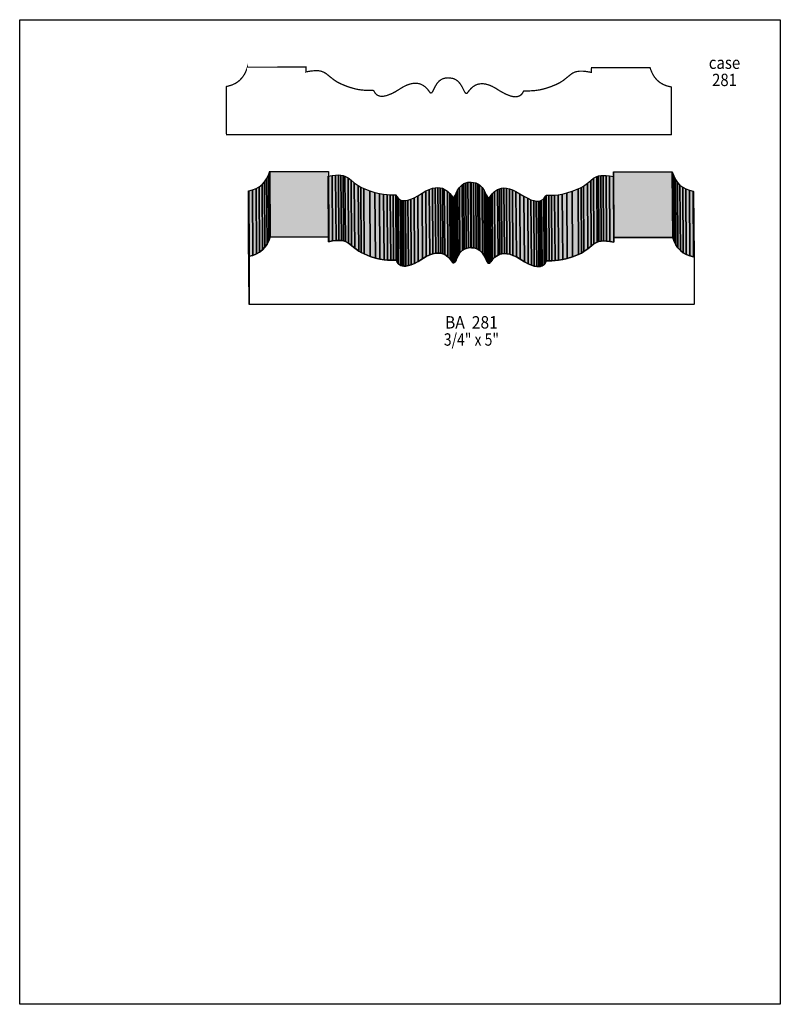
# Model space of a CAD drawing. Extents: x 0 to 8.5, y -6.9 to 4.1.
import ezdxf
from ezdxf.enums import TextEntityAlignment as Align

# ---------------------------------------------------------------- set-up
doc = ezdxf.new("R2010")
doc.units = 0
doc.header["$LTSCALE"] = 0.044
doc.layers.get('0').update_dxf_attribs({"linetype": 'CONTINUOUS'})
doc.layers.add('FOREGROUND', color=7, linetype='CONTINUOUS')
doc.styles.add('SN0', font='ROMAND', dxfattribs={"width": 0.00044})

msp = doc.modelspace()

# ---------------------------------------------------------------- linework, layer by layer
at = {"linetype": 'CONTINUOUS', "const_width": 0.01408}
msp.add_lwpolyline([(2.31264, 2.7984), (7.28068, 2.7984), (7.282, 2.80544), (7.282, 3.33036), (7.27804, 3.33344), (7.23536, 3.34312), (7.19664, 3.35808), (7.16144, 3.37788), (7.14516, 3.38932), (7.11612, 3.41616), (7.0906, 3.44784), (7.06948, 3.48436), (7.05188, 3.52528), (7.04484, 3.54772), (6.38616, 3.54772), (6.38748, 3.54772), (6.38748, 3.4958), (6.32324, 3.50636), (6.28804, 3.50944), (6.25812, 3.509), (6.22072, 3.50372), (6.20004, 3.49712), (6.18156, 3.48832), (6.16484, 3.47776), (6.0764, 3.40648), (6.039, 3.38228), (5.99148, 3.35852), (5.9246, 3.33168), (5.86608, 3.3132), (5.8146, 3.30044), (5.74904, 3.2912), (5.69448, 3.28856), (5.63288, 3.28812), (5.61528, 3.2582), (5.60208, 3.24368), (5.5836, 3.2318), (5.55808, 3.22388), (5.53652, 3.22256), (5.51144, 3.2252), (5.48196, 3.23268), (5.42872, 3.2538), (5.3636, 3.28944), (5.31784, 3.31892), (5.2778, 3.34048), (5.24128, 3.35544), (5.2074, 3.36468), (5.17704, 3.36864), (5.16252, 3.36908), (5.13656, 3.36644), (5.1128, 3.36072), (5.09168, 3.35192), (5.06484, 3.33476), (5.04284, 3.3154), (5.01556, 3.28328), (4.99928, 3.26128), (4.99092, 3.25996), (4.98388, 3.26304), (4.97376, 3.27448), (4.94032, 3.34004), (4.91832, 3.37348), (4.89676, 3.3968), (4.8796, 3.41), (4.85936, 3.421), (4.83648, 3.42848), (4.80964, 3.43288), (4.79512, 3.43332), (4.78852, 3.43464), (4.76036, 3.43244), (4.73572, 3.42672), (4.71416, 3.41748), (4.68776, 3.399), (4.66664, 3.37612), (4.64596, 3.34312), (4.61384, 3.27932), (4.60416, 3.26788), (4.59712, 3.26524), (4.58876, 3.26656), (4.55752, 3.30748), (4.53112, 3.33388), (4.5056, 3.35192), (4.47524, 3.366), (4.45148, 3.37172), (4.42508, 3.37436), (4.39604, 3.3726), (4.36392, 3.366), (4.32872, 3.35412), (4.29044, 3.33564), (4.24864, 3.31056), (4.20112, 3.28108), (4.15932, 3.25908), (4.10608, 3.23796), (4.0766, 3.23048), (4.05152, 3.22784), (4.02996, 3.22916), (4.00444, 3.23708), (3.98552, 3.24896), (3.97232, 3.26348), (3.95472, 3.2934), (3.8764, 3.29428), (3.81832, 3.29868), (3.77344, 3.30572), (3.72196, 3.31848), (3.66344, 3.33696), (3.59656, 3.3638), (3.54904, 3.38756), (3.51164, 3.41176), (3.47204, 3.443), (3.42232, 3.48304), (3.39636, 3.49844), (3.366, 3.509), (3.34224, 3.5134), (3.31408, 3.51516), (3.26348, 3.51164), (3.19924, 3.50108), (3.20056, 3.50416), (3.20056, 3.55476), (2.54584, 3.55344), (2.54584, 3.55608), (2.5388, 3.53364), (2.5212, 3.49228), (2.51108, 3.47292), (2.48732, 3.4386), (2.4596, 3.40868), (2.44464, 3.39548), (2.4112, 3.37304), (2.37424, 3.35544), (2.33332, 3.34312), (2.31132, 3.33872), (2.31, 3.3374), (2.31, 2.81204), (2.31264, 2.7984)], dxfattribs=at)
at = {"linetype": 'CONTINUOUS'}
for points in [[(2.76408, 1.57564), (2.75924, 2.3078), (2.7786, 2.34696), (2.78344, 1.6148), (2.76408, 1.57564)], [(2.78344, 1.6148), (2.7786, 2.34696), (2.79444, 2.39052), (2.79928, 1.65836), (2.78344, 1.6148)], [(2.79928, 1.65572), (2.79444, 2.38788), (3.44916, 2.3892), (3.454, 1.65704), (2.79928, 1.65572)], [(3.45268, 1.6038), (3.44784, 2.33596), (3.49184, 2.34388), (3.49668, 1.61172), (3.45268, 1.6038)], [(3.49668, 1.61172), (3.49184, 2.34388), (3.53012, 2.34872), (3.53496, 1.61612), (3.49668, 1.61172)], [(3.53496, 1.61612), (3.53012, 2.34872), (3.56268, 2.35004), (3.56752, 1.61744), (3.53496, 1.61612)], [(3.56752, 1.61744), (3.56268, 2.35004), (3.5904, 2.34828), (3.59524, 1.61612), (3.56752, 1.61744)], [(3.59524, 1.61612), (3.5904, 2.34828), (3.6146, 2.34388), (3.61944, 1.61172), (3.59524, 1.61612)], [(3.61944, 1.61172), (3.6146, 2.34388), (3.63528, 2.33728), (3.64012, 1.60512), (3.61944, 1.61172)], [(3.64012, 1.60512), (3.63528, 2.33728), (3.67092, 2.31792), (3.67576, 1.58576), (3.64012, 1.60512)], [(3.67576, 1.58576), (3.67092, 2.31792), (3.70304, 2.2924), (3.70788, 1.56024), (3.67576, 1.58576)], [(6.38572, 1.55452), (6.38088, 2.28712), (6.413, 2.31264), (6.41784, 1.58048), (6.38572, 1.55452)], [(6.41784, 1.58048), (6.413, 2.31264), (6.4482, 2.332), (6.45304, 1.59984), (6.41784, 1.58048)], [(6.45304, 1.59984), (6.4482, 2.332), (6.46888, 2.3386), (6.47372, 1.60644), (6.45304, 1.59984)], [(6.47372, 1.60644), (6.46888, 2.3386), (6.49308, 2.343), (6.49792, 1.6104), (6.47372, 1.60644)], [(6.49792, 1.6104), (6.49308, 2.343), (6.5208, 2.34476), (6.52564, 1.61216), (6.49792, 1.6104)], [(6.52564, 1.61216), (6.5208, 2.34476), (6.55336, 2.34344), (6.5582, 1.61084), (6.52564, 1.61216)], [(6.5582, 1.61084), (6.55336, 2.34344), (6.5912, 2.3386), (6.59604, 1.60644), (6.5582, 1.61084)], [(6.59604, 1.60644), (6.5912, 2.3386), (6.63564, 2.33068), (6.64048, 1.59852), (6.59604, 1.60644)], [(6.64048, 1.59852), (6.63564, 2.33068), (6.63564, 2.3826), (6.64048, 1.65044), (6.64048, 1.59852)], [(6.64048, 1.65044), (6.63564, 2.3826), (7.293, 2.3826), (7.29784, 1.65044), (6.64048, 1.65044)], [(7.29784, 1.65044), (7.293, 2.3826), (7.3084, 2.33904), (7.31324, 1.60688), (7.29784, 1.65044)], [(7.31324, 1.60688), (7.3084, 2.33904), (7.3282, 2.30032), (7.33304, 1.56816), (7.31324, 1.60688)], [(2.64616, 1.46652), (2.64132, 2.19868), (2.67652, 2.21848), (2.68136, 1.48632), (2.64616, 1.46652)], [(2.68136, 1.48632), (2.67652, 2.21848), (2.7082, 2.24356), (2.71304, 1.5114), (2.68136, 1.48632)], [(2.71304, 1.5114), (2.7082, 2.24356), (2.73548, 2.27348), (2.74032, 1.54132), (2.71304, 1.5114)], [(2.74032, 1.54132), (2.73548, 2.27348), (2.75924, 2.3078), (2.76408, 1.57564), (2.74032, 1.54132)], [(3.70788, 1.56024), (3.70304, 2.2924), (3.73868, 2.26248), (3.74352, 1.53032), (3.70788, 1.56024)], [(3.74352, 1.53032), (3.73868, 2.26248), (3.784, 2.23036), (3.78884, 1.4982), (3.74352, 1.53032)], [(3.78884, 1.4982), (3.784, 2.23036), (3.81216, 2.21452), (3.817, 1.48236), (3.78884, 1.4982)], [(3.817, 1.48236), (3.81216, 2.21452), (3.84516, 2.19868), (3.85, 1.46652), (3.817, 1.48236)], [(4.58216, 1.4564), (4.57732, 2.18856), (4.61252, 2.20088), (4.61736, 1.46872), (4.58216, 1.4564)], [(4.61736, 1.46872), (4.61252, 2.20088), (4.64464, 2.20748), (4.64948, 1.47488), (4.61736, 1.46872)], [(4.64948, 1.47488), (4.64464, 2.20748), (4.67368, 2.20924), (4.67852, 1.47664), (4.64948, 1.47488)], [(4.67852, 1.47664), (4.67368, 2.20924), (4.70008, 2.2066), (4.70492, 1.47444), (4.67852, 1.47664)], [(4.70492, 1.47444), (4.70008, 2.2066), (4.7234, 2.20044), (4.72824, 1.46828), (4.70492, 1.47444)], [(4.72824, 1.46828), (4.7234, 2.20044), (4.74452, 2.19208), (4.74936, 1.45948), (4.72824, 1.46828)], [(4.89896, 1.4454), (4.89412, 2.178), (4.91524, 2.211), (4.92008, 1.47884), (4.89896, 1.4454)], [(4.92008, 1.47884), (4.91524, 2.211), (4.94428, 2.24048), (4.94912, 1.50788), (4.92008, 1.47884)], [(4.94912, 1.50788), (4.94428, 2.24048), (4.96276, 2.25236), (4.9676, 1.51976), (4.94912, 1.50788)], [(4.9676, 1.51976), (4.96276, 2.25236), (4.98388, 2.2616), (4.98872, 1.529), (4.9676, 1.51976)], [(4.98872, 1.529), (4.98388, 2.2616), (5.00896, 2.26732), (5.0138, 1.53516), (4.98872, 1.529)], [(5.0138, 1.53516), (5.00896, 2.26732), (5.03712, 2.26952), (5.04196, 1.53736), (5.0138, 1.53516)], [(5.04196, 1.53736), (5.03712, 2.26952), (5.04372, 2.2682), (5.04856, 1.5356), (5.04196, 1.53736)], [(5.04856, 1.5356), (5.04372, 2.2682), (5.07188, 2.266), (5.07672, 1.53384), (5.04856, 1.5356)], [(5.07672, 1.53384), (5.07188, 2.266), (5.09696, 2.25984), (5.1018, 1.52768), (5.07672, 1.53384)], [(5.1018, 1.52768), (5.09696, 2.25984), (5.11852, 2.2506), (5.12336, 1.518), (5.1018, 1.52768)], [(5.12336, 1.518), (5.11852, 2.2506), (5.137, 2.23828), (5.14184, 1.50612), (5.12336, 1.518)], [(5.14184, 1.50612), (5.137, 2.23828), (5.16692, 2.20836), (5.17176, 1.4762), (5.14184, 1.50612)], [(5.17176, 1.4762), (5.16692, 2.20836), (5.18892, 2.17448), (5.19376, 1.44232), (5.17176, 1.4762)], [(5.36624, 1.463), (5.3614, 2.19516), (5.38472, 2.20132), (5.38956, 1.46916), (5.36624, 1.463)], [(5.38956, 1.46916), (5.38472, 2.20132), (5.41112, 2.20396), (5.41596, 1.47136), (5.38956, 1.46916)], [(5.41596, 1.47136), (5.41112, 2.20396), (5.44016, 2.2022), (5.445, 1.4696), (5.41596, 1.47136)], [(5.445, 1.4696), (5.44016, 2.2022), (5.47228, 2.1956), (5.47712, 1.463), (5.445, 1.4696)], [(6.24448, 1.46124), (6.23964, 2.1934), (6.27264, 2.20924), (6.27748, 1.47708), (6.24448, 1.46124)], [(6.27748, 1.47708), (6.27264, 2.20924), (6.30036, 2.22508), (6.3052, 1.49292), (6.27748, 1.47708)], [(6.3052, 1.49292), (6.30036, 2.22508), (6.34568, 2.2572), (6.35052, 1.52504), (6.3052, 1.49292)], [(6.35052, 1.52504), (6.34568, 2.2572), (6.38088, 2.28712), (6.38572, 1.55452), (6.35052, 1.52504)], [(7.33304, 1.56816), (7.3282, 2.30032), (7.35152, 2.26644), (7.35636, 1.53384), (7.33304, 1.56816)], [(7.35636, 1.53384), (7.35152, 2.26644), (7.3788, 2.23696), (7.38364, 1.5048), (7.35636, 1.53384)], [(7.38364, 1.5048), (7.3788, 2.23696), (7.41004, 2.21276), (7.41488, 1.48016), (7.38364, 1.5048)], [(7.41488, 1.48016), (7.41004, 2.21276), (7.4448, 2.19296), (7.44964, 1.46036), (7.41488, 1.48016)], [(2.56344, 1.43968), (2.5586, 2.17228), (2.55992, 2.1736), (2.56476, 1.441), (2.56344, 1.43968)], [(2.56344, 0.91432), (2.5586, 1.64692), (2.5586, 2.17228), (2.56344, 1.43968), (2.56344, 0.91432)], [(2.56476, 1.441), (2.55992, 2.1736), (2.60216, 2.18328), (2.607, 1.45112), (2.56476, 1.441)], [(2.607, 1.45112), (2.60216, 2.18328), (2.64132, 2.19868), (2.64616, 1.46652), (2.607, 1.45112)], [(3.85, 1.46652), (3.84516, 2.19868), (3.9116, 2.17228), (3.91644, 1.43968), (3.85, 1.46652)], [(3.91644, 1.43968), (3.9116, 2.17228), (3.97012, 2.15336), (3.97496, 1.42076), (3.91644, 1.43968)], [(3.97496, 1.42076), (3.97012, 2.15336), (4.0216, 2.1406), (4.02644, 1.40844), (3.97496, 1.42076)], [(4.02644, 1.40844), (4.0216, 2.1406), (4.06648, 2.13356), (4.07132, 1.40096), (4.02644, 1.40844)], [(4.07132, 1.40096), (4.06648, 2.13356), (4.10652, 2.13004), (4.11136, 1.39744), (4.07132, 1.40096)], [(4.11136, 1.39744), (4.10652, 2.13004), (4.14172, 2.12872), (4.14656, 1.39612), (4.11136, 1.39744)], [(4.14656, 1.39612), (4.14172, 2.12872), (4.1734, 2.12828), (4.17824, 1.39612), (4.14656, 1.39612)], [(4.17824, 1.39612), (4.1734, 2.12828), (4.20244, 2.12828), (4.20728, 1.39568), (4.17824, 1.39612)], [(4.20728, 1.39568), (4.20244, 2.12828), (4.20684, 2.12256), (4.21168, 1.3904), (4.20728, 1.39568)], [(4.21168, 1.3904), (4.20684, 2.12256), (4.20992, 2.11596), (4.21476, 1.3838), (4.21168, 1.3904)], [(4.21476, 1.3838), (4.20992, 2.11596), (4.21476, 2.1076), (4.2196, 1.37544), (4.21476, 1.3838)], [(4.2196, 1.37544), (4.21476, 2.1076), (4.22884, 2.08868), (4.23368, 1.35608), (4.2196, 1.37544)], [(4.3758, 1.34596), (4.37096, 2.07812), (4.40792, 2.09396), (4.41276, 1.3618), (4.3758, 1.34596)], [(4.41276, 1.3618), (4.40792, 2.09396), (4.44972, 2.11596), (4.45456, 1.3838), (4.41276, 1.3618)], [(4.45456, 1.3838), (4.44972, 2.11596), (4.49724, 2.14544), (4.50208, 1.41328), (4.45456, 1.3838)], [(4.50208, 1.41328), (4.49724, 2.14544), (4.5386, 2.17052), (4.54388, 1.43836), (4.50208, 1.41328)], [(4.54388, 1.43836), (4.5386, 2.17052), (4.57732, 2.18856), (4.58216, 1.4564), (4.54388, 1.43836)], [(4.74936, 1.45948), (4.74452, 2.19208), (4.77928, 2.16876), (4.78412, 1.43616), (4.74936, 1.45948)], [(4.78412, 1.43616), (4.77928, 2.16876), (4.80568, 2.14236), (4.81052, 1.40976), (4.78412, 1.43616)], [(4.81052, 1.40976), (4.80568, 2.14236), (4.8246, 2.11816), (4.82944, 1.38556), (4.81052, 1.40976)], [(4.82944, 1.38556), (4.8246, 2.11816), (4.83164, 2.10848), (4.83648, 1.37632), (4.82944, 1.38556)], [(4.83648, 1.37632), (4.83164, 2.10848), (4.83692, 2.10144), (4.84176, 1.36928), (4.83648, 1.37632)], [(4.84176, 1.36928), (4.83692, 2.10144), (4.84528, 2.10012), (4.85012, 1.36752), (4.84176, 1.36928)], [(4.85012, 1.36752), (4.84528, 2.10012), (4.85232, 2.10276), (4.85716, 1.3706), (4.85012, 1.36752)], [(4.85716, 1.3706), (4.85232, 2.10276), (4.86508, 2.11904), (4.86992, 1.38688), (4.85716, 1.3706)], [(4.86992, 1.38688), (4.86508, 2.11904), (4.87168, 2.13136), (4.87652, 1.3992), (4.86992, 1.38688)], [(4.87652, 1.3992), (4.87168, 2.13136), (4.87828, 2.14588), (4.88312, 1.41328), (4.87652, 1.3992)], [(4.88312, 1.41328), (4.87828, 2.14588), (4.89412, 2.178), (4.89896, 1.4454), (4.88312, 1.41328)], [(5.19376, 1.44232), (5.18892, 2.17448), (5.2052, 2.14192), (5.21004, 1.40932), (5.19376, 1.44232)], [(5.21004, 1.40932), (5.2052, 2.14192), (5.21224, 2.12696), (5.21708, 1.3948), (5.21004, 1.40932)], [(5.21708, 1.3948), (5.21224, 2.12696), (5.21884, 2.11464), (5.22368, 1.38204), (5.21708, 1.3948)], [(5.22368, 1.38204), (5.21884, 2.11464), (5.23204, 2.09792), (5.23688, 1.36532), (5.22368, 1.38204)], [(5.23688, 1.36532), (5.23204, 2.09792), (5.23952, 2.09484), (5.24436, 1.36224), (5.23688, 1.36532)], [(5.24436, 1.36224), (5.23952, 2.09484), (5.24788, 2.09616), (5.25272, 1.364), (5.24436, 1.36224)], [(5.25272, 1.364), (5.24788, 2.09616), (5.25316, 2.1032), (5.258, 1.3706), (5.25272, 1.364)], [(5.258, 1.3706), (5.25316, 2.1032), (5.2602, 2.11288), (5.26504, 1.38028), (5.258, 1.3706)], [(5.26504, 1.38028), (5.2602, 2.11288), (5.27868, 2.13708), (5.28352, 1.40448), (5.26504, 1.38028)], [(5.28352, 1.40448), (5.27868, 2.13708), (5.30508, 2.16348), (5.30992, 1.43088), (5.28352, 1.40448)], [(5.30992, 1.43088), (5.30508, 2.16348), (5.34028, 2.1868), (5.34512, 1.4542), (5.30992, 1.43088)], [(5.34512, 1.4542), (5.34028, 2.1868), (5.3614, 2.19516), (5.36624, 1.463), (5.34512, 1.4542)], [(5.47712, 1.463), (5.47228, 2.1956), (5.50748, 2.18328), (5.51232, 1.45112), (5.47712, 1.463)], [(5.51232, 1.45112), (5.50748, 2.18328), (5.54576, 2.16524), (5.5506, 1.43308), (5.51232, 1.45112)], [(5.5506, 1.43308), (5.54576, 2.16524), (5.58756, 2.14016), (5.5924, 1.408), (5.5506, 1.43308)], [(5.5924, 1.408), (5.58756, 2.14016), (5.63508, 2.11068), (5.63992, 1.37852), (5.5924, 1.408)], [(5.63992, 1.37852), (5.63508, 2.11068), (5.67688, 2.08868), (5.68172, 1.35652), (5.63992, 1.37852)], [(5.86036, 1.3508), (5.85552, 2.0834), (5.87004, 2.10232), (5.87488, 1.37016), (5.86036, 1.3508)], [(5.87488, 1.37016), (5.87004, 2.10232), (5.87488, 2.11068), (5.87972, 1.37852), (5.87488, 1.37016)], [(5.87972, 1.37852), (5.87488, 2.11068), (5.87796, 2.11728), (5.8828, 1.38512), (5.87972, 1.37852)], [(5.8828, 1.38512), (5.87796, 2.11728), (5.88236, 2.123), (5.8872, 1.3904), (5.8828, 1.38512)], [(5.8872, 1.3904), (5.88236, 2.123), (5.9114, 2.123), (5.91624, 1.39084), (5.8872, 1.3904)], [(5.91624, 1.39084), (5.9114, 2.123), (5.94308, 2.12344), (5.94792, 1.39084), (5.91624, 1.39084)], [(5.94792, 1.39084), (5.94308, 2.12344), (5.97828, 2.12432), (5.98312, 1.39216), (5.94792, 1.39084)], [(5.98312, 1.39216), (5.97828, 2.12432), (6.01788, 2.12828), (6.02272, 1.39568), (5.98312, 1.39216)], [(6.02272, 1.39568), (6.01788, 2.12828), (6.0632, 2.13532), (6.06804, 1.40316), (6.02272, 1.39568)], [(6.06804, 1.40316), (6.0632, 2.13532), (6.11468, 2.14808), (6.11952, 1.41548), (6.06804, 1.40316)], [(6.11952, 1.41548), (6.11468, 2.14808), (6.1732, 2.167), (6.17804, 1.4344), (6.11952, 1.41548)], [(6.17804, 1.4344), (6.1732, 2.167), (6.23964, 2.1934), (6.24448, 1.46124), (6.17804, 1.4344)], [(7.44964, 1.46036), (7.4448, 2.19296), (7.48396, 2.178), (7.4888, 1.44584), (7.44964, 1.46036)], [(7.4888, 1.44584), (7.48396, 2.178), (7.5262, 2.16788), (7.53104, 1.43572), (7.4888, 1.44584)], [(7.53104, 1.43572), (7.5262, 2.16788), (7.5306, 2.16524), (7.53544, 1.43308), (7.53104, 1.43572)], [(4.23368, 1.35608), (4.22884, 2.08868), (4.2526, 2.07196), (4.25744, 1.33936), (4.23368, 1.35608)], [(4.25744, 1.33936), (4.2526, 2.07196), (4.26888, 2.0658), (4.27372, 1.33364), (4.25744, 1.33936)], [(4.27372, 1.33364), (4.26888, 2.0658), (4.28868, 2.06316), (4.29352, 1.33056), (4.27372, 1.33364)], [(4.29352, 1.33056), (4.28868, 2.06316), (4.312, 2.0636), (4.31684, 1.33144), (4.29352, 1.33056)], [(4.31684, 1.33144), (4.312, 2.0636), (4.33928, 2.06844), (4.34412, 1.33628), (4.31684, 1.33144)], [(4.34412, 1.33628), (4.33928, 2.06844), (4.37096, 2.07812), (4.3758, 1.34596), (4.34412, 1.33628)], [(5.68172, 1.35652), (5.67688, 2.08868), (5.7134, 2.07284), (5.71824, 1.34068), (5.68172, 1.35652)], [(5.71824, 1.34068), (5.7134, 2.07284), (5.74552, 2.06316), (5.75036, 1.331), (5.71824, 1.34068)], [(5.75036, 1.331), (5.74552, 2.06316), (5.7728, 2.05832), (5.77764, 1.32616), (5.75036, 1.331)], [(5.77764, 1.32616), (5.7728, 2.05832), (5.79612, 2.05788), (5.80096, 1.32528), (5.77764, 1.32616)], [(5.80096, 1.32528), (5.79612, 2.05788), (5.81592, 2.06052), (5.82076, 1.32836), (5.80096, 1.32528)], [(5.82076, 1.32836), (5.81592, 2.06052), (5.8322, 2.06624), (5.83704, 1.33408), (5.82076, 1.32836)], [(5.83704, 1.33408), (5.8322, 2.06624), (5.85552, 2.0834), (5.86036, 1.3508), (5.83704, 1.33408)], [(2.56344, 0.91432), (2.56344, 1.43968), (2.56476, 1.441), (2.607, 1.45112), (2.64616, 1.46652), (2.68136, 1.48632), (2.71304, 1.5114), (2.74032, 1.54132), (2.76408, 1.57564), (2.78344, 1.6148), (2.79928, 1.65836), (2.79928, 1.65572), (3.454, 1.65704), (3.454, 1.60644), (3.45268, 1.6038), (3.49668, 1.61172), (3.53496, 1.61612), (3.56752, 1.61744), (3.59524, 1.61612), (3.61944, 1.61172), (3.64012, 1.60512), (3.67576, 1.58576), (3.74352, 1.53032), (3.78884, 1.4982), (3.817, 1.48236), (3.85, 1.46652), (3.91644, 1.43968), (3.97496, 1.42076), (4.02644, 1.40844), (4.07132, 1.40096), (4.11136, 1.39744), (4.17824, 1.39612), (4.20728, 1.39568), (4.21168, 1.3904), (4.2196, 1.37544), (4.23368, 1.35608), (4.25744, 1.33936), (4.27372, 1.33364), (4.29352, 1.33056), (4.31684, 1.33144), (4.34412, 1.33628), (4.3758, 1.34596), (4.41276, 1.3618), (4.45456, 1.3838), (4.54388, 1.43836), (4.58216, 1.4564), (4.61736, 1.46872), (4.64948, 1.47488), (4.67852, 1.47664), (4.70492, 1.47444), (4.72824, 1.46828), (4.74936, 1.45948), (4.78412, 1.43616), (4.81052, 1.40976), (4.84176, 1.36928), (4.85012, 1.36752), (4.85716, 1.3706), (4.86992, 1.38688), (4.89896, 1.4454), (4.92008, 1.47884), (4.94912, 1.50788), (4.9676, 1.51976), (4.98872, 1.529), (5.0138, 1.53516), (5.04196, 1.53736), (5.04856, 1.5356), (5.07672, 1.53384), (5.1018, 1.52768), (5.12336, 1.518), (5.14184, 1.50612), (5.17176, 1.4762), (5.19376, 1.44232), (5.22368, 1.38204), (5.23688, 1.36532), (5.24436, 1.36224), (5.25272, 1.364), (5.28352, 1.40448), (5.30992, 1.43088), (5.34512, 1.4542), (5.36624, 1.463), (5.38956, 1.46916), (5.41596, 1.47136), (5.445, 1.4696), (5.47712, 1.463), (5.51232, 1.45112), (5.5506, 1.43308), (5.63992, 1.37852), (5.68172, 1.35652), (5.71824, 1.34068), (5.75036, 1.331), (5.77764, 1.32616), (5.80096, 1.32528), (5.82076, 1.32836), (5.83704, 1.33408), (5.86036, 1.3508), (5.87972, 1.37852), (5.8828, 1.38512), (5.8872, 1.3904), (5.94792, 1.39084), (5.98312, 1.39216), (6.02272, 1.39568), (6.06804, 1.40316), (6.11952, 1.41548), (6.17804, 1.4344), (6.24448, 1.46124), (6.27748, 1.47708), (6.3052, 1.49292), (6.35052, 1.52504), (6.41784, 1.58048), (6.45304, 1.59984), (6.47372, 1.60644), (6.49792, 1.6104), (6.52564, 1.61216), (6.5582, 1.61084), (6.59604, 1.60644), (6.64048, 1.59852), (6.64048, 1.65044), (7.29784, 1.65044), (7.31324, 1.60688), (7.33304, 1.56816), (7.35636, 1.53384), (7.38364, 1.5048), (7.41488, 1.48016), (7.44964, 1.46036), (7.4888, 1.44584), (7.53104, 1.43572), (7.53544, 1.43308), (7.53544, 0.90772), (7.53368, 0.90112), (2.56608, 0.90112), (2.56344, 0.91432)]]:
    msp.add_lwpolyline(points, dxfattribs=at)
at = {"color": 15}
for points in [[(2.76408, 1.57564), (2.75924, 2.3078), (2.78344, 1.6148), (2.7786, 2.34696)], [(2.78344, 1.6148), (2.7786, 2.34696), (2.79928, 1.65836), (2.79444, 2.39052)], [(2.79928, 1.65572), (2.79444, 2.38788), (3.454, 1.65704), (3.44916, 2.3892)], [(3.45268, 1.6038), (3.44784, 2.33596), (3.49668, 1.61172), (3.49184, 2.34388)], [(3.49668, 1.61172), (3.49184, 2.34388), (3.53496, 1.61612), (3.53012, 2.34872)], [(3.53496, 1.61612), (3.53012, 2.34872), (3.56752, 1.61744), (3.56268, 2.35004)], [(3.56752, 1.61744), (3.56268, 2.35004), (3.59524, 1.61612), (3.5904, 2.34828)], [(3.59524, 1.61612), (3.5904, 2.34828), (3.61944, 1.61172), (3.6146, 2.34388)], [(3.61944, 1.61172), (3.6146, 2.34388), (3.64012, 1.60512), (3.63528, 2.33728)], [(3.64012, 1.60512), (3.63528, 2.33728), (3.67576, 1.58576), (3.67092, 2.31792)], [(3.67576, 1.58576), (3.67092, 2.31792), (3.70788, 1.56024), (3.70304, 2.2924)], [(6.38572, 1.55452), (6.38088, 2.28712), (6.41784, 1.58048), (6.413, 2.31264)], [(6.41784, 1.58048), (6.413, 2.31264), (6.45304, 1.59984), (6.4482, 2.332)], [(6.45304, 1.59984), (6.4482, 2.332), (6.47372, 1.60644), (6.46888, 2.3386)], [(6.47372, 1.60644), (6.46888, 2.3386), (6.49792, 1.6104), (6.49308, 2.343)], [(6.49792, 1.6104), (6.49308, 2.343), (6.52564, 1.61216), (6.5208, 2.34476)], [(6.52564, 1.61216), (6.5208, 2.34476), (6.5582, 1.61084), (6.55336, 2.34344)], [(6.5582, 1.61084), (6.55336, 2.34344), (6.59604, 1.60644), (6.5912, 2.3386)], [(6.59604, 1.60644), (6.5912, 2.3386), (6.64048, 1.59852), (6.63564, 2.33068)], [(6.64048, 1.59852), (6.63564, 2.33068), (6.64048, 1.65044), (6.63564, 2.3826)], [(6.64048, 1.65044), (6.63564, 2.3826), (7.29784, 1.65044), (7.293, 2.3826)], [(7.29784, 1.65044), (7.293, 2.3826), (7.31324, 1.60688), (7.3084, 2.33904)], [(7.31324, 1.60688), (7.3084, 2.33904), (7.33304, 1.56816), (7.3282, 2.30032)], [(2.64616, 1.46652), (2.64132, 2.19868), (2.68136, 1.48632), (2.67652, 2.21848)], [(2.68136, 1.48632), (2.67652, 2.21848), (2.71304, 1.5114), (2.7082, 2.24356)], [(2.71304, 1.5114), (2.7082, 2.24356), (2.74032, 1.54132), (2.73548, 2.27348)], [(2.74032, 1.54132), (2.73548, 2.27348), (2.76408, 1.57564), (2.75924, 2.3078)], [(3.70788, 1.56024), (3.70304, 2.2924), (3.74352, 1.53032), (3.73868, 2.26248)], [(3.74352, 1.53032), (3.73868, 2.26248), (3.78884, 1.4982), (3.784, 2.23036)], [(3.78884, 1.4982), (3.784, 2.23036), (3.817, 1.48236), (3.81216, 2.21452)], [(3.817, 1.48236), (3.81216, 2.21452), (3.85, 1.46652), (3.84516, 2.19868)], [(4.58216, 1.4564), (4.57732, 2.18856), (4.61736, 1.46872), (4.61252, 2.20088)], [(4.61736, 1.46872), (4.61252, 2.20088), (4.64948, 1.47488), (4.64464, 2.20748)], [(4.64948, 1.47488), (4.64464, 2.20748), (4.67852, 1.47664), (4.67368, 2.20924)], [(4.67852, 1.47664), (4.67368, 2.20924), (4.70492, 1.47444), (4.70008, 2.2066)], [(4.70492, 1.47444), (4.70008, 2.2066), (4.72824, 1.46828), (4.7234, 2.20044)], [(4.72824, 1.46828), (4.7234, 2.20044), (4.74936, 1.45948), (4.74452, 2.19208)], [(4.89896, 1.4454), (4.89412, 2.178), (4.92008, 1.47884), (4.91524, 2.211)], [(4.92008, 1.47884), (4.91524, 2.211), (4.94912, 1.50788), (4.94428, 2.24048)], [(4.94912, 1.50788), (4.94428, 2.24048), (4.9676, 1.51976), (4.96276, 2.25236)], [(4.9676, 1.51976), (4.96276, 2.25236), (4.98872, 1.529), (4.98388, 2.2616)], [(4.98872, 1.529), (4.98388, 2.2616), (5.0138, 1.53516), (5.00896, 2.26732)], [(5.0138, 1.53516), (5.00896, 2.26732), (5.04196, 1.53736), (5.03712, 2.26952)], [(5.04196, 1.53736), (5.03712, 2.26952), (5.04856, 1.5356), (5.04372, 2.2682)], [(5.04856, 1.5356), (5.04372, 2.2682), (5.07672, 1.53384), (5.07188, 2.266)], [(5.07672, 1.53384), (5.07188, 2.266), (5.1018, 1.52768), (5.09696, 2.25984)], [(5.1018, 1.52768), (5.09696, 2.25984), (5.12336, 1.518), (5.11852, 2.2506)], [(5.12336, 1.518), (5.11852, 2.2506), (5.14184, 1.50612), (5.137, 2.23828)], [(5.14184, 1.50612), (5.137, 2.23828), (5.17176, 1.4762), (5.16692, 2.20836)], [(5.17176, 1.4762), (5.16692, 2.20836), (5.19376, 1.44232), (5.18892, 2.17448)], [(5.36624, 1.463), (5.3614, 2.19516), (5.38956, 1.46916), (5.38472, 2.20132)], [(5.38956, 1.46916), (5.38472, 2.20132), (5.41596, 1.47136), (5.41112, 2.20396)], [(5.41596, 1.47136), (5.41112, 2.20396), (5.445, 1.4696), (5.44016, 2.2022)], [(5.445, 1.4696), (5.44016, 2.2022), (5.47712, 1.463), (5.47228, 2.1956)], [(6.24448, 1.46124), (6.23964, 2.1934), (6.27748, 1.47708), (6.27264, 2.20924)], [(6.27748, 1.47708), (6.27264, 2.20924), (6.3052, 1.49292), (6.30036, 2.22508)], [(6.3052, 1.49292), (6.30036, 2.22508), (6.35052, 1.52504), (6.34568, 2.2572)], [(6.35052, 1.52504), (6.34568, 2.2572), (6.38572, 1.55452), (6.38088, 2.28712)], [(7.33304, 1.56816), (7.3282, 2.30032), (7.35636, 1.53384), (7.35152, 2.26644)], [(7.35636, 1.53384), (7.35152, 2.26644), (7.38364, 1.5048), (7.3788, 2.23696)], [(7.38364, 1.5048), (7.3788, 2.23696), (7.41488, 1.48016), (7.41004, 2.21276)], [(7.41488, 1.48016), (7.41004, 2.21276), (7.44964, 1.46036), (7.4448, 2.19296)], [(2.56344, 1.43968), (2.5586, 2.17228), (2.56476, 1.441), (2.55992, 2.1736)], [(2.56344, 0.91432), (2.5586, 1.64692), (2.56344, 1.43968), (2.5586, 2.17228)], [(2.56476, 1.441), (2.55992, 2.1736), (2.607, 1.45112), (2.60216, 2.18328)], [(2.607, 1.45112), (2.60216, 2.18328), (2.64616, 1.46652), (2.64132, 2.19868)], [(3.85, 1.46652), (3.84516, 2.19868), (3.91644, 1.43968), (3.9116, 2.17228)], [(3.91644, 1.43968), (3.9116, 2.17228), (3.97496, 1.42076), (3.97012, 2.15336)], [(3.97496, 1.42076), (3.97012, 2.15336), (4.02644, 1.40844), (4.0216, 2.1406)], [(4.02644, 1.40844), (4.0216, 2.1406), (4.07132, 1.40096), (4.06648, 2.13356)], [(4.07132, 1.40096), (4.06648, 2.13356), (4.11136, 1.39744), (4.10652, 2.13004)], [(4.11136, 1.39744), (4.10652, 2.13004), (4.14656, 1.39612), (4.14172, 2.12872)], [(4.14656, 1.39612), (4.14172, 2.12872), (4.17824, 1.39612), (4.1734, 2.12828)], [(4.17824, 1.39612), (4.1734, 2.12828), (4.20728, 1.39568), (4.20244, 2.12828)], [(4.20728, 1.39568), (4.20244, 2.12828), (4.21168, 1.3904), (4.20684, 2.12256)], [(4.21168, 1.3904), (4.20684, 2.12256), (4.21476, 1.3838), (4.20992, 2.11596)], [(4.21476, 1.3838), (4.20992, 2.11596), (4.2196, 1.37544), (4.21476, 2.1076)], [(4.2196, 1.37544), (4.21476, 2.1076), (4.23368, 1.35608), (4.22884, 2.08868)], [(4.3758, 1.34596), (4.37096, 2.07812), (4.41276, 1.3618), (4.40792, 2.09396)], [(4.41276, 1.3618), (4.40792, 2.09396), (4.45456, 1.3838), (4.44972, 2.11596)], [(4.45456, 1.3838), (4.44972, 2.11596), (4.50208, 1.41328), (4.49724, 2.14544)], [(4.50208, 1.41328), (4.49724, 2.14544), (4.54388, 1.43836), (4.5386, 2.17052)], [(4.54388, 1.43836), (4.5386, 2.17052), (4.58216, 1.4564), (4.57732, 2.18856)], [(4.74936, 1.45948), (4.74452, 2.19208), (4.78412, 1.43616), (4.77928, 2.16876)], [(4.78412, 1.43616), (4.77928, 2.16876), (4.81052, 1.40976), (4.80568, 2.14236)], [(4.81052, 1.40976), (4.80568, 2.14236), (4.82944, 1.38556), (4.8246, 2.11816)], [(4.82944, 1.38556), (4.8246, 2.11816), (4.83648, 1.37632), (4.83164, 2.10848)], [(4.83648, 1.37632), (4.83164, 2.10848), (4.84176, 1.36928), (4.83692, 2.10144)], [(4.84176, 1.36928), (4.83692, 2.10144), (4.85012, 1.36752), (4.84528, 2.10012)], [(4.85012, 1.36752), (4.84528, 2.10012), (4.85716, 1.3706), (4.85232, 2.10276)], [(4.85716, 1.3706), (4.85232, 2.10276), (4.86992, 1.38688), (4.86508, 2.11904)], [(4.86992, 1.38688), (4.86508, 2.11904), (4.87652, 1.3992), (4.87168, 2.13136)], [(4.87652, 1.3992), (4.87168, 2.13136), (4.88312, 1.41328), (4.87828, 2.14588)], [(4.88312, 1.41328), (4.87828, 2.14588), (4.89896, 1.4454), (4.89412, 2.178)], [(5.19376, 1.44232), (5.18892, 2.17448), (5.21004, 1.40932), (5.2052, 2.14192)], [(5.21004, 1.40932), (5.2052, 2.14192), (5.21708, 1.3948), (5.21224, 2.12696)], [(5.21708, 1.3948), (5.21224, 2.12696), (5.22368, 1.38204), (5.21884, 2.11464)], [(5.22368, 1.38204), (5.21884, 2.11464), (5.23688, 1.36532), (5.23204, 2.09792)], [(5.23688, 1.36532), (5.23204, 2.09792), (5.24436, 1.36224), (5.23952, 2.09484)], [(5.24436, 1.36224), (5.23952, 2.09484), (5.25272, 1.364), (5.24788, 2.09616)], [(5.25272, 1.364), (5.24788, 2.09616), (5.258, 1.3706), (5.25316, 2.1032)], [(5.258, 1.3706), (5.25316, 2.1032), (5.26504, 1.38028), (5.2602, 2.11288)], [(5.26504, 1.38028), (5.2602, 2.11288), (5.28352, 1.40448), (5.27868, 2.13708)], [(5.28352, 1.40448), (5.27868, 2.13708), (5.30992, 1.43088), (5.30508, 2.16348)], [(5.30992, 1.43088), (5.30508, 2.16348), (5.34512, 1.4542), (5.34028, 2.1868)], [(5.34512, 1.4542), (5.34028, 2.1868), (5.36624, 1.463), (5.3614, 2.19516)], [(5.47712, 1.463), (5.47228, 2.1956), (5.51232, 1.45112), (5.50748, 2.18328)], [(5.51232, 1.45112), (5.50748, 2.18328), (5.5506, 1.43308), (5.54576, 2.16524)], [(5.5506, 1.43308), (5.54576, 2.16524), (5.5924, 1.408), (5.58756, 2.14016)], [(5.5924, 1.408), (5.58756, 2.14016), (5.63992, 1.37852), (5.63508, 2.11068)], [(5.63992, 1.37852), (5.63508, 2.11068), (5.68172, 1.35652), (5.67688, 2.08868)], [(5.86036, 1.3508), (5.85552, 2.0834), (5.87488, 1.37016), (5.87004, 2.10232)], [(5.87488, 1.37016), (5.87004, 2.10232), (5.87972, 1.37852), (5.87488, 2.11068)], [(5.87972, 1.37852), (5.87488, 2.11068), (5.8828, 1.38512), (5.87796, 2.11728)], [(5.8828, 1.38512), (5.87796, 2.11728), (5.8872, 1.3904), (5.88236, 2.123)], [(5.8872, 1.3904), (5.88236, 2.123), (5.91624, 1.39084), (5.9114, 2.123)], [(5.91624, 1.39084), (5.9114, 2.123), (5.94792, 1.39084), (5.94308, 2.12344)], [(5.94792, 1.39084), (5.94308, 2.12344), (5.98312, 1.39216), (5.97828, 2.12432)], [(5.98312, 1.39216), (5.97828, 2.12432), (6.02272, 1.39568), (6.01788, 2.12828)], [(6.02272, 1.39568), (6.01788, 2.12828), (6.06804, 1.40316), (6.0632, 2.13532)], [(6.06804, 1.40316), (6.0632, 2.13532), (6.11952, 1.41548), (6.11468, 2.14808)], [(6.11952, 1.41548), (6.11468, 2.14808), (6.17804, 1.4344), (6.1732, 2.167)], [(6.17804, 1.4344), (6.1732, 2.167), (6.24448, 1.46124), (6.23964, 2.1934)], [(7.44964, 1.46036), (7.4448, 2.19296), (7.4888, 1.44584), (7.48396, 2.178)], [(7.4888, 1.44584), (7.48396, 2.178), (7.53104, 1.43572), (7.5262, 2.16788)], [(7.53104, 1.43572), (7.5262, 2.16788), (7.53544, 1.43308), (7.5306, 2.16524)], [(4.23368, 1.35608), (4.22884, 2.08868), (4.25744, 1.33936), (4.2526, 2.07196)], [(4.25744, 1.33936), (4.2526, 2.07196), (4.27372, 1.33364), (4.26888, 2.0658)], [(4.27372, 1.33364), (4.26888, 2.0658), (4.29352, 1.33056), (4.28868, 2.06316)], [(4.29352, 1.33056), (4.28868, 2.06316), (4.31684, 1.33144), (4.312, 2.0636)], [(4.31684, 1.33144), (4.312, 2.0636), (4.34412, 1.33628), (4.33928, 2.06844)], [(4.34412, 1.33628), (4.33928, 2.06844), (4.3758, 1.34596), (4.37096, 2.07812)], [(5.68172, 1.35652), (5.67688, 2.08868), (5.71824, 1.34068), (5.7134, 2.07284)], [(5.71824, 1.34068), (5.7134, 2.07284), (5.75036, 1.331), (5.74552, 2.06316)], [(5.75036, 1.331), (5.74552, 2.06316), (5.77764, 1.32616), (5.7728, 2.05832)], [(5.77764, 1.32616), (5.7728, 2.05832), (5.80096, 1.32528), (5.79612, 2.05788)], [(5.80096, 1.32528), (5.79612, 2.05788), (5.82076, 1.32836), (5.81592, 2.06052)], [(5.82076, 1.32836), (5.81592, 2.06052), (5.83704, 1.33408), (5.8322, 2.06624)], [(5.83704, 1.33408), (5.8322, 2.06624), (5.86036, 1.3508), (5.85552, 2.0834)]]:
    msp.add_solid(points, dxfattribs=at)
at = {"layer": 'FOREGROUND', "linetype": 'CONTINUOUS'}
msp.add_lwpolyline([(0, 4.08408), (8.49992, 4.08408), (8.49992, -6.91592), (0, -6.91592), (0, 4.08408)], dxfattribs=at)
msp.add_lwpolyline([(0, 4.08408), (8.49992, 4.08408), (8.49992, -6.91592), (0, -6.91592), (0, 4.08408)], dxfattribs=at)

# ---------------------------------------------------------------- texts
at = {"style": 'SN0'}
for s, p, p2 in [('case', (7.70088, 3.53408), (8.05178, 3.53408)), ('281', (7.73784, 3.34224), (8.01488, 3.34224)), ('BA  281', (4.75288, 0.63404), (5.34317, 0.63404)), ('3/4" x 5"', (4.74012, 0.4422), (5.35599, 0.4422))]:
    msp.add_text(s, height=0.138046, dxfattribs=at).set_placement(p, p2, align=Align.FIT)

doc.saveas('drawing.dxf')
